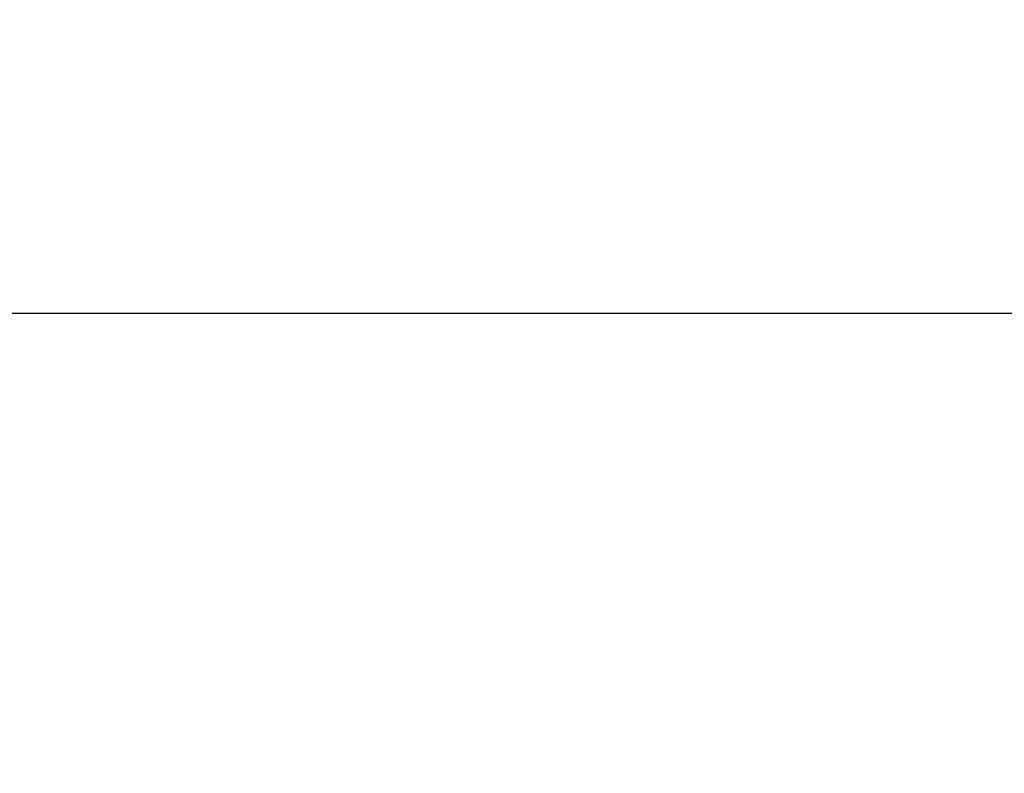
# Model space of a CAD drawing. Units: inches. Extents: x 100.1 to 132.2, y -1.3 to 17.2.
# Drawn here: x 118.4 to 118.5, y 13 to 13.1 of the extents above; entities that cross this region are included whole.
import ezdxf

# ---------------------------------------------------------------- set-up
doc = ezdxf.new("R2010")
doc.units = ezdxf.units.IN
doc.header["$MEASUREMENT"] = 0
doc.layers.add('COVER', color=4, linetype='Continuous')
doc.layers.add('DIM', color=6, linetype='Continuous')
doc.styles.get("Standard").update_dxf_attribs({"font": 'arial.ttf'})
doc.dimstyles.new('AA', dxfattribs={"dimtxt": 0.285, "dimasz": 0.28, "dimexe": 0.1, "dimexo": 0.1, "dimgap": 0.09, "dimtad": 0, "dimtih": 1, "dimtoh": 1, "dimdec": 3, "dimzin": 0, "dimdsep": 46, "dimlunit": 4, "dimtxsty": 'Standard', "dimcen": 0.09, "dimclrd": 256, "dimclre": 256, "dimclrt": 256, "dimadec": 0, "dimazin": 0, "dimtfac": 1, "dimtdec": 3, "dimtofl": 0, "dimtmove": 0, "dimatfit": 3, "dimfxl": 1, "dimfrac": 2, "dimtolj": 1, "dimtzin": 0, "dimlwd": -1, "dimarcsym": 0})

# ---------------------------------------------------------------- blocks, each defined once
blk = doc.blocks.new('*D58')
at = {"layer": 'DEFPOINTS', "color": 0}
for p in [(128.24367, 16.81248), (128.24367, 13.15043), (108.24163, 13.0066)]:
    blk.add_point(p, dxfattribs=at)
at = {"layer": 'DIM', "lineweight": -2}
for p, q in [((108.24163, 14.69543), (108.24163, 16.91248)), ((128.24367, 13.25043), (128.24367, 16.91248)), ((108.24163, 13.1066), (108.24163, 14.57043))]:
    blk.add_line(p, q, dxfattribs=at)
at = {"layer": 'DIM', "linetype": 'Continuous'}
for p, q in [((108.52163, 16.81248), (116.96104, 16.81248)), ((127.96367, 16.81248), (119.52222, 16.81248))]:
    blk.add_line(p, q, dxfattribs=at)
at = {"layer": 'DIM'}
for points in [[(108.52163, 16.85914), (108.52163, 16.76581), (108.24163, 16.81248)], [(127.96367, 16.76581), (127.96367, 16.85914), (128.24367, 16.81248)]]:
    blk.add_solid(points, dxfattribs=at)
at = {"layer": 'DIM', "insert": (118.24163, 16.81248), "char_height": 0.285, "attachment_point": 5}
blk.add_mtext('\\A1;1\'-8" [508mm]', dxfattribs=at)

msp = doc.modelspace()

# ---------------------------------------------------------------- linework, layer by layer
at = {"layer": 'COVER'}
msp.add_line((108.42963, 13.0696), (128.05363, 13.0696), dxfattribs=at)

# ---------------------------------------------------------------- dimensions: what is measured, and where the dimension line sits
at = {"layer": 'DIM'}
dim = msp.add_linear_dim(base=(128.24367, 16.81248), p1=(108.24163, 13.0066), p2=(128.24367, 13.15043), dimstyle='AA', dxfattribs=at)
dim.commit()
dim.dimension.update_dxf_attribs({"geometry": '*D58', "text_midpoint": (118.24163, 16.81248), "dimtype": 160})

doc.saveas('drawing.dxf')
